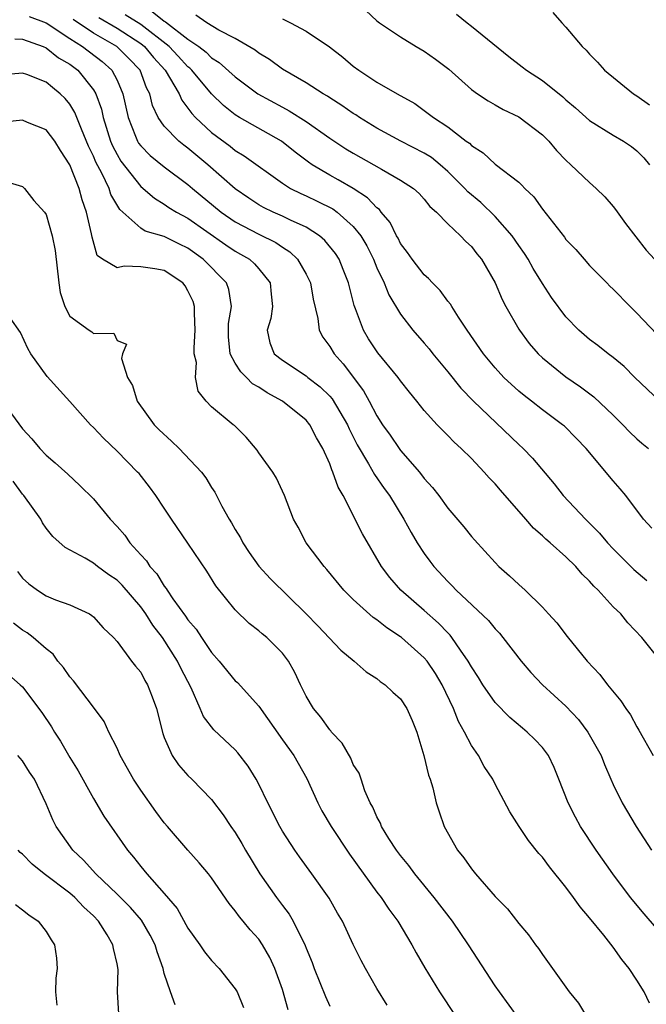
# Model space of a CAD drawing. Units: inches. Extents: x 2586000 to 2589000, y 1503000 to 1506000.
# Drawn here: x 2586899 to 2586952, y 1504144 to 1504227 of the extents above; entities that cross this region are included whole.
import ezdxf

# ---------------------------------------------------------------- set-up
doc = ezdxf.new("R2010")
doc.units = ezdxf.units.IN
doc.header["$MEASUREMENT"] = 0
doc.layers.add('LD25861503_2ft', color=83, linetype='Continuous')

msp = doc.modelspace()

# ---------------------------------------------------------------- linework, layer by layer
at = {"layer": 'LD25861503_2ft'}
for points, elevation in [([(2586899.56, 1504227.56), (2586901, 1504227.001), (2586903, 1504225.672), (2586904.085, 1504225), (2586905.731, 1504223.731), (2586906.565, 1504223), (2586907, 1504222.167), (2586907.502, 1504221), (2586907.944, 1504219), (2586908.573, 1504217.427), (2586908.725, 1504217), (2586908.825, 1504216.825), (2586909, 1504216.592), (2586909.791, 1504215.791), (2586911, 1504214.826), (2586913, 1504213.338), (2586913.381, 1504213), (2586915.827, 1504211), (2586917, 1504210.181), (2586919, 1504209.122), (2586920.428, 1504208.428), (2586921, 1504208.018), (2586921.63, 1504207.63), (2586922.271, 1504207), (2586923, 1504205.736), (2586923.377, 1504205), (2586923.614, 1504203.614), (2586924.009, 1504201.991), (2586924.118, 1504201), (2586924.419, 1504200.419), (2586925, 1504199.635), (2586925.374, 1504199), (2586926.153, 1504198.153), (2586927.868, 1504195.868), (2586928.349, 1504195), (2586929, 1504193.755), (2586929.479, 1504193), (2586930.112, 1504192.112), (2586930.875, 1504191), (2586931, 1504190.835), (2586932.588, 1504189), (2586933, 1504188.449), (2586933.699, 1504187.699), (2586934.237, 1504187), (2586935, 1504185.939), (2586936.356, 1504184.356), (2586937, 1504183.536), (2586937.25, 1504183.25), (2586939, 1504181.332), (2586939.327, 1504181), (2586940.229, 1504180.229), (2586941, 1504179.487), (2586941.547, 1504179), (2586943, 1504177.565), (2586943.524, 1504177), (2586944.225, 1504176.225), (2586945.088, 1504175.088), (2586946.804, 1504173), (2586947.853, 1504171.853), (2586948.513, 1504171), (2586949.652, 1504169.652), (2586950.055, 1504169), (2586950.458, 1504168.458), (2586951, 1504167.442), (2586951.168, 1504167.168), (2586952.392, 1504165)], 8656), ([(2586905.464, 1504227.464), (2586907, 1504226.56), (2586909, 1504225.254), (2586909.321, 1504225), (2586910.085, 1504224.086), (2586911.06, 1504223), (2586912.251, 1504221), (2586912.472, 1504220.472), (2586913, 1504219.797), (2586913.325, 1504219.325), (2586913.639, 1504219), (2586915, 1504217.739), (2586916.574, 1504216.574), (2586917, 1504216.217), (2586917.762, 1504215.762), (2586921, 1504213.442), (2586921.689, 1504213), (2586922.563, 1504212.563), (2586923, 1504212.372), (2586923.932, 1504211.932), (2586925.26, 1504211.26), (2586925.62, 1504211), (2586927, 1504209.79), (2586927.636, 1504209), (2586928.138, 1504208.138), (2586928.712, 1504207), (2586929, 1504206.285), (2586929.611, 1504205), (2586929.995, 1504203.995), (2586931, 1504202.352), (2586932.044, 1504201), (2586933, 1504199.907), (2586933.413, 1504199.413), (2586933.726, 1504199), (2586935, 1504197.468), (2586936.098, 1504196.098), (2586937.181, 1504195), (2586941, 1504191.329), (2586941.363, 1504191), (2586942.166, 1504190.166), (2586943.996, 1504187.996), (2586944.775, 1504187), (2586946.647, 1504185), (2586947.828, 1504183.828), (2586948.518, 1504183), (2586949, 1504182.494), (2586950.741, 1504180.741), (2586951.833, 1504179.833)], 8652), ([(2586952.255, 1504184.255), (2586951.575, 1504185), (2586950.063, 1504187), (2586949.585, 1504187.585), (2586949, 1504188.253), (2586946.704, 1504191), (2586945.874, 1504191.874), (2586944.869, 1504192.869), (2586944.712, 1504193), (2586943, 1504194.273), (2586942.076, 1504195), (2586941.462, 1504195.462), (2586941, 1504195.85), (2586939.747, 1504197), (2586939, 1504197.808), (2586938.011, 1504199), (2586936.635, 1504201), (2586935.903, 1504202.097), (2586935.332, 1504203), (2586935.213, 1504203.214), (2586935, 1504203.467), (2586934.351, 1504204.351), (2586933.699, 1504205), (2586933.376, 1504205.376), (2586933, 1504205.68), (2586931.973, 1504207), (2586931.584, 1504207.585), (2586931, 1504208.347), (2586930.785, 1504208.785), (2586930.662, 1504209), (2586930.116, 1504210.116), (2586929.36, 1504211), (2586929.205, 1504211.205), (2586929, 1504211.35), (2586928.21, 1504212.21), (2586926.989, 1504212.989), (2586925.728, 1504213.728), (2586925, 1504214.119), (2586923.513, 1504215), (2586923.208, 1504215.208), (2586922.074, 1504216.074), (2586920.911, 1504217), (2586917.355, 1504219), (2586917, 1504219.219), (2586916.011, 1504220.011), (2586915, 1504220.994), (2586913.334, 1504223), (2586913.168, 1504223.169), (2586913, 1504223.297), (2586912.184, 1504224.184), (2586911.4, 1504225), (2586909, 1504226.874), (2586907.699, 1504227.7)], 8650), ([(2586909.978, 1504227.978), (2586911, 1504227.147), (2586911.1, 1504227.1), (2586913, 1504225.633), (2586913.918, 1504225), (2586914.531, 1504224.531), (2586915, 1504224.055), (2586915.655, 1504223.655), (2586917, 1504222.433), (2586918.926, 1504221), (2586921, 1504219.863), (2586921.573, 1504219.573), (2586923, 1504218.662), (2586925, 1504217.25), (2586926.363, 1504216.362), (2586927, 1504215.977), (2586928.745, 1504215), (2586929.377, 1504214.623), (2586931, 1504213.704), (2586932.092, 1504213), (2586932.567, 1504212.567), (2586933, 1504212.094), (2586933.477, 1504211.477), (2586934.045, 1504211), (2586935, 1504209.989), (2586936.063, 1504209), (2586936.516, 1504208.516), (2586937, 1504208.086), (2586937.457, 1504207.457), (2586937.845, 1504207), (2586939, 1504205.021), (2586939.604, 1504203.604), (2586939.918, 1504203), (2586941, 1504201.098), (2586941.06, 1504201), (2586941.889, 1504199.889), (2586942.656, 1504199), (2586943, 1504198.672), (2586945, 1504197.044), (2586946.216, 1504196.216), (2586947.371, 1504195.371), (2586949, 1504193.804), (2586949.818, 1504193), (2586950.389, 1504192.388), (2586951, 1504191.811), (2586951.429, 1504191.429), (2586951.974, 1504191)], 8648), ([(2586952.933, 1504195), (2586950.832, 1504197), (2586949.925, 1504197.925), (2586949, 1504198.685), (2586948.571, 1504199), (2586947.702, 1504199.702), (2586947, 1504200.223), (2586946.095, 1504201), (2586945, 1504202.131), (2586943.779, 1504203.779), (2586943, 1504204.958), (2586942.222, 1504206.222), (2586941.801, 1504207), (2586941.493, 1504207.493), (2586941, 1504208.174), (2586940.442, 1504209), (2586939, 1504210.62), (2586937.796, 1504211.796), (2586936.702, 1504212.702), (2586936.452, 1504213), (2586935, 1504214.443), (2586934.353, 1504215), (2586933.609, 1504215.609), (2586933, 1504215.974), (2586931.019, 1504217), (2586929, 1504218.107), (2586927.526, 1504219), (2586927.213, 1504219.213), (2586927, 1504219.338), (2586926.026, 1504220.026), (2586925, 1504220.665), (2586924.804, 1504220.804), (2586924.453, 1504221), (2586923, 1504221.947), (2586921, 1504223.102), (2586919.907, 1504223.907), (2586919, 1504224.434), (2586918.685, 1504224.685), (2586917, 1504225.673), (2586915.623, 1504226.377), (2586914.59, 1504227), (2586913.656, 1504227.656)], 8646), ([(2586928.055, 1504228.055), (2586929, 1504227.179), (2586929.221, 1504227), (2586931, 1504225.813), (2586932.317, 1504225), (2586933, 1504224.615), (2586933.946, 1504223.946), (2586935.082, 1504223.081), (2586937, 1504221.374), (2586937.52, 1504221), (2586938.405, 1504220.405), (2586939, 1504220.066), (2586939.689, 1504219.689), (2586941, 1504219.069), (2586943, 1504217.547), (2586943.54, 1504217), (2586944.208, 1504216.208), (2586945, 1504215.38), (2586945.421, 1504215), (2586947, 1504213.486), (2586947.567, 1504213), (2586948.282, 1504212.282), (2586949, 1504211.457), (2586949.203, 1504211.202), (2586950.028, 1504210.028), (2586951.784, 1504207.784), (2586952.494, 1504207)], 8642), ([(2586935.734, 1504227.734), (2586936.641, 1504227), (2586937, 1504226.728), (2586940.155, 1504224.155), (2586941.293, 1504223.293), (2586941.656, 1504223), (2586943, 1504222.138), (2586944.737, 1504220.737), (2586945, 1504220.485), (2586945.809, 1504219.809), (2586947, 1504218.743), (2586949, 1504217.499), (2586949.87, 1504217), (2586950.55, 1504216.55), (2586951, 1504216.175), (2586951.583, 1504215.584), (2586952.063, 1504215)], 8640), ([(2586943.885, 1504227.885), (2586944.659, 1504227), (2586945, 1504226.658), (2586946.361, 1504225), (2586946.701, 1504224.7), (2586947, 1504224.362), (2586947.674, 1504223.674), (2586948.265, 1504223), (2586950.722, 1504221), (2586951, 1504220.825), (2586952.082, 1504220.082)], 8638), ([(2586953, 1504173.009), (2586951.432, 1504175), (2586950.248, 1504176.248), (2586949.631, 1504177), (2586949, 1504177.602), (2586947.728, 1504179), (2586947.351, 1504179.351), (2586947, 1504179.763), (2586946.359, 1504180.359), (2586945.825, 1504181), (2586945, 1504181.811), (2586943.67, 1504183), (2586943.307, 1504183.307), (2586943, 1504183.61), (2586942.238, 1504184.238), (2586941.595, 1504185), (2586939.452, 1504187.452), (2586939, 1504187.999), (2586938.505, 1504188.505), (2586938.072, 1504189), (2586937, 1504190.141), (2586936.134, 1504191), (2586935.525, 1504191.525), (2586935, 1504192.088), (2586934.09, 1504193), (2586933, 1504194.197), (2586932.38, 1504195), (2586931.754, 1504195.755), (2586931, 1504196.722), (2586930.809, 1504197), (2586929.08, 1504199.08), (2586928.284, 1504200.284), (2586927.848, 1504201), (2586927.191, 1504202.809), (2586927.08, 1504203.079), (2586926.67, 1504204.67), (2586926.602, 1504205), (2586926.148, 1504206.149), (2586925.791, 1504207), (2586925.481, 1504207.482), (2586924.596, 1504208.596), (2586924.124, 1504209), (2586923, 1504209.712), (2586921.695, 1504210.305), (2586921, 1504210.657), (2586920.212, 1504211), (2586919.395, 1504211.395), (2586919, 1504211.616), (2586918.161, 1504212.161), (2586917, 1504212.951), (2586914.691, 1504215), (2586913, 1504216.415), (2586912.655, 1504216.655), (2586912.226, 1504217), (2586911, 1504218.264), (2586910.486, 1504219), (2586910.015, 1504220.015), (2586909.787, 1504221), (2586909.507, 1504221.507), (2586908.946, 1504223), (2586907.998, 1504223.998), (2586906.992, 1504225), (2586905, 1504226.14), (2586903.28, 1504227.28)], 8654), ([(2586921, 1504227.35), (2586921.243, 1504227.243), (2586921.669, 1504227), (2586923, 1504226.305), (2586924.978, 1504224.978), (2586926.105, 1504224.106), (2586927, 1504223.345), (2586927.461, 1504223), (2586929, 1504221.986), (2586930.724, 1504221), (2586932.194, 1504220.194), (2586933.348, 1504219.348), (2586933.781, 1504219), (2586935, 1504218.205), (2586936.561, 1504217), (2586936.822, 1504216.822), (2586937, 1504216.625), (2586938, 1504216), (2586939, 1504215.044), (2586941, 1504213.533), (2586941.273, 1504213.273), (2586941.514, 1504213), (2586942.285, 1504212.285), (2586943, 1504211.254), (2586944.869, 1504208.869), (2586945, 1504208.681), (2586945.825, 1504207.824), (2586946.526, 1504207), (2586947, 1504206.488), (2586948.448, 1504205), (2586948.722, 1504204.722), (2586949, 1504204.468), (2586950.421, 1504203), (2586951, 1504202.453), (2586952.677, 1504200.677)], 8644), ([(2586898.355, 1504225.645), (2586899, 1504225.637), (2586900.746, 1504225), (2586901, 1504224.892), (2586902.056, 1504224.056), (2586903, 1504223.51), (2586903.679, 1504223), (2586905, 1504221.343), (2586905.203, 1504221), (2586905.693, 1504219.693), (2586905.834, 1504219), (2586906.454, 1504217), (2586906.611, 1504216.611), (2586907, 1504215.855), (2586907.313, 1504215.313), (2586909, 1504213.156), (2586910.166, 1504212.166), (2586911, 1504211.674), (2586911.395, 1504211.395), (2586912.024, 1504211), (2586913, 1504210.475), (2586916.216, 1504208.216), (2586917, 1504207.691), (2586917.448, 1504207.448), (2586918.2, 1504207), (2586918.626, 1504206.626), (2586919, 1504206.194), (2586919.973, 1504205), (2586920.047, 1504204.047), (2586920.153, 1504203), (2586920.017, 1504201.983), (2586919.711, 1504201), (2586919.932, 1504199.932), (2586920.303, 1504199), (2586921, 1504198.458), (2586923, 1504197.142), (2586923.163, 1504197), (2586924.206, 1504196.206), (2586925, 1504195.419), (2586925.199, 1504195.199), (2586926.493, 1504193), (2586926.644, 1504192.644), (2586927.314, 1504191.314), (2586928.293, 1504189.707), (2586928.797, 1504188.797), (2586929.609, 1504187.609), (2586930.05, 1504187), (2586931.279, 1504185), (2586931.887, 1504183.887), (2586932.417, 1504183), (2586933, 1504182.104), (2586933.466, 1504181.466), (2586933.813, 1504181), (2586935, 1504179.725), (2586935.372, 1504179.372), (2586935.707, 1504179), (2586938.43, 1504176.429), (2586939, 1504175.727), (2586939.366, 1504175.365), (2586939.664, 1504175), (2586941.194, 1504173), (2586942.024, 1504172.024), (2586943.025, 1504171), (2586945, 1504169.178), (2586946.054, 1504168.054), (2586946.862, 1504167), (2586947.966, 1504165), (2586948.248, 1504164.248), (2586948.803, 1504163), (2586949, 1504162.562), (2586949.758, 1504161), (2586950.937, 1504159), (2586952.251, 1504157)], 8658), ([(2586953.867, 1504149), (2586951.608, 1504151.608), (2586950.45, 1504153), (2586948.956, 1504155), (2586947.561, 1504157), (2586946.237, 1504159), (2586945.792, 1504159.792), (2586945.187, 1504161), (2586944.408, 1504163), (2586943.996, 1504163.996), (2586943.513, 1504165), (2586943, 1504165.694), (2586942.375, 1504166.375), (2586941.727, 1504167), (2586941.313, 1504167.313), (2586940.239, 1504168.239), (2586939, 1504169.496), (2586937.972, 1504171), (2586937.603, 1504171.603), (2586937, 1504172.514), (2586936.734, 1504173), (2586936.075, 1504173.925), (2586935.351, 1504175), (2586935.196, 1504175.196), (2586935, 1504175.382), (2586934.218, 1504176.218), (2586933, 1504177.295), (2586931.026, 1504179), (2586930.076, 1504180.076), (2586929.388, 1504181), (2586927.773, 1504183.773), (2586926.141, 1504187), (2586925.715, 1504187.716), (2586925.272, 1504189), (2586925.176, 1504189.175), (2586925, 1504189.683), (2586924.412, 1504191), (2586923.894, 1504191.894), (2586923.32, 1504193), (2586923, 1504193.384), (2586921.014, 1504195), (2586919.714, 1504195.714), (2586919, 1504196.176), (2586918.467, 1504196.467), (2586917.968, 1504197), (2586917.47, 1504197.47), (2586917, 1504198.214), (2586916.581, 1504199), (2586916.444, 1504200.444), (2586916.427, 1504201), (2586916.444, 1504201.556), (2586916.694, 1504203), (2586916.456, 1504204.456), (2586916.265, 1504205), (2586914.298, 1504207), (2586913, 1504207.931), (2586912.274, 1504208.274), (2586911, 1504208.935), (2586909.382, 1504209.382), (2586909, 1504209.636), (2586907.225, 1504211.225), (2586906.484, 1504212.484), (2586906.32, 1504213), (2586905.699, 1504214.301), (2586905.21, 1504215.21), (2586905, 1504215.728), (2586904.586, 1504216.587), (2586903.983, 1504218.017), (2586903.434, 1504219.434), (2586903, 1504220.129), (2586902.598, 1504220.598), (2586902.183, 1504221), (2586901.53, 1504221.53), (2586901, 1504221.986), (2586899.362, 1504222.638), (2586899, 1504222.759), (2586897.388, 1504222.612)], 8660), ([(2586952.065, 1504144.065), (2586951.62, 1504145), (2586951, 1504146.009), (2586950.356, 1504147), (2586949.741, 1504147.741), (2586949, 1504148.793), (2586948.194, 1504149.806), (2586947, 1504151.269), (2586946.197, 1504152.197), (2586945.645, 1504153), (2586945, 1504153.862), (2586943.592, 1504155.592), (2586943, 1504156.403), (2586942.709, 1504156.709), (2586941.821, 1504157.821), (2586941.038, 1504159), (2586940.252, 1504160.252), (2586939, 1504162.588), (2586938.796, 1504163), (2586938.084, 1504164.084), (2586937.587, 1504165), (2586937, 1504165.866), (2586936.424, 1504167), (2586935.893, 1504167.893), (2586935.485, 1504169), (2586934.515, 1504171), (2586933.943, 1504171.943), (2586933.238, 1504173), (2586933, 1504173.284), (2586931.084, 1504175), (2586931, 1504175.067), (2586929.826, 1504175.826), (2586929, 1504176.495), (2586928.69, 1504176.69), (2586927, 1504178.216), (2586926.201, 1504179), (2586924.759, 1504180.759), (2586924.528, 1504181), (2586923.021, 1504183), (2586922.326, 1504184.326), (2586921.94, 1504185), (2586921.178, 1504187), (2586920.486, 1504188.486), (2586920.175, 1504189), (2586919, 1504190.612), (2586918.85, 1504190.85), (2586917.937, 1504191.937), (2586916.933, 1504192.933), (2586916.835, 1504193), (2586915, 1504194.51), (2586914.53, 1504195), (2586913.855, 1504195.855), (2586913.647, 1504197), (2586913.724, 1504198.276), (2586913.534, 1504199), (2586913.515, 1504199.515), (2586913.62, 1504201), (2586913.546, 1504202.454), (2586913.565, 1504203), (2586913.431, 1504203.431), (2586913, 1504204.338), (2586912.761, 1504204.761), (2586912.56, 1504205), (2586911, 1504206.054), (2586910.186, 1504206.186), (2586909, 1504206.353), (2586907.594, 1504206.406), (2586907, 1504206.272), (2586905.776, 1504207), (2586905.331, 1504207.331), (2586904.887, 1504208.887), (2586904.849, 1504209.151), (2586904.426, 1504211), (2586904.036, 1504212.036), (2586903.784, 1504213), (2586903.011, 1504214.989), (2586902.215, 1504216.215), (2586901.735, 1504217), (2586901, 1504217.962), (2586899.418, 1504218.583), (2586899, 1504218.765), (2586897.408, 1504218.592)], 8662), ([(2586897, 1504213.74), (2586899, 1504213.153), (2586899.167, 1504213), (2586899.969, 1504211.969), (2586900.853, 1504211), (2586901, 1504210.798), (2586901.511, 1504209), (2586901.756, 1504207.756), (2586902.067, 1504205), (2586902.186, 1504204.186), (2586902.572, 1504203), (2586903, 1504202.184), (2586904.642, 1504201), (2586904.862, 1504200.862), (2586905, 1504200.726), (2586906.737, 1504200.737), (2586907, 1504200.142), (2586907.81, 1504199.81), (2586907.474, 1504199), (2586907.391, 1504198.609), (2586907.887, 1504197), (2586908.31, 1504196.31), (2586908.69, 1504195), (2586910.144, 1504193), (2586910.566, 1504192.567), (2586911.614, 1504191.614), (2586912.252, 1504191), (2586914.148, 1504189), (2586914.504, 1504188.505), (2586915, 1504187.695), (2586915.282, 1504187.282), (2586915.881, 1504186.119), (2586916.501, 1504185), (2586916.693, 1504184.694), (2586917, 1504184.149), (2586917.44, 1504183.44), (2586917.656, 1504183), (2586918.186, 1504182.186), (2586919, 1504181.024), (2586919.975, 1504179.975), (2586923, 1504177.001), (2586923.988, 1504175.988), (2586925.934, 1504173.933), (2586927.083, 1504173), (2586928.082, 1504172.082), (2586929, 1504171.526), (2586929.276, 1504171.276), (2586929.688, 1504171), (2586930.358, 1504170.358), (2586931, 1504169.813), (2586931.532, 1504169), (2586931.979, 1504167.979), (2586932.367, 1504167), (2586932.956, 1504165), (2586933.35, 1504163.35), (2586933.491, 1504163), (2586933.716, 1504162.284), (2586934.025, 1504161), (2586934.257, 1504160.257), (2586934.692, 1504159), (2586935.821, 1504157), (2586936.356, 1504156.356), (2586937, 1504155.422), (2586937.352, 1504155), (2586939, 1504153.078), (2586940.04, 1504152.04), (2586941, 1504150.804), (2586941.833, 1504149.833), (2586942.421, 1504149), (2586942.68, 1504148.68), (2586943, 1504148.169), (2586945.279, 1504145), (2586946.054, 1504144.054), (2586947, 1504142.504)], 8664), ([(2586941, 1504142.743), (2586939.369, 1504145), (2586939, 1504145.534), (2586936.762, 1504149), (2586935.393, 1504151), (2586933.853, 1504153), (2586932.216, 1504155), (2586931.708, 1504155.708), (2586931, 1504156.55), (2586930.657, 1504157), (2586930.011, 1504157.989), (2586929.387, 1504159), (2586929.29, 1504159.29), (2586929, 1504159.818), (2586928.652, 1504160.652), (2586928.438, 1504161), (2586927.979, 1504162.021), (2586927.655, 1504163), (2586927.507, 1504163.507), (2586927, 1504164.253), (2586926.787, 1504164.787), (2586926.065, 1504166.065), (2586925.161, 1504167), (2586925.092, 1504167.092), (2586925, 1504167.171), (2586924.256, 1504168.256), (2586923.624, 1504169), (2586923, 1504170.046), (2586922.52, 1504171), (2586922.045, 1504172.045), (2586921.513, 1504173), (2586921, 1504173.68), (2586919.669, 1504175), (2586919.294, 1504175.295), (2586919, 1504175.57), (2586918.193, 1504176.194), (2586917, 1504177.35), (2586915.373, 1504179.372), (2586914.608, 1504180.608), (2586913, 1504182.993), (2586911.613, 1504185), (2586911, 1504185.951), (2586910.296, 1504187), (2586909.742, 1504187.742), (2586908.862, 1504188.862), (2586908.742, 1504189), (2586907, 1504190.762), (2586905.852, 1504191.852), (2586905, 1504192.773), (2586904.761, 1504193), (2586903, 1504194.976), (2586901.081, 1504197.081), (2586899.714, 1504199), (2586899.441, 1504199.441), (2586898.816, 1504200.816), (2586897.946, 1504202.054)], 8666), ([(2586898.069, 1504193.931), (2586899, 1504192.654), (2586899.798, 1504191.799), (2586900.473, 1504191), (2586901, 1504190.436), (2586901.776, 1504189.776), (2586902.829, 1504188.829), (2586903.859, 1504187.859), (2586905, 1504186.725), (2586906.429, 1504185), (2586907, 1504184.386), (2586907.645, 1504183.645), (2586908.084, 1504183), (2586909, 1504181.992), (2586909.485, 1504181.485), (2586909.782, 1504181), (2586910.375, 1504180.375), (2586911, 1504179.333), (2586911.154, 1504179.154), (2586911.238, 1504179), (2586911.727, 1504178.273), (2586912.798, 1504176.799), (2586913, 1504176.49), (2586913.702, 1504175.702), (2586914.15, 1504175), (2586915, 1504173.727), (2586915.642, 1504173), (2586917, 1504171.343), (2586917.184, 1504171.184), (2586919, 1504169.179), (2586921, 1504166.331), (2586921.958, 1504165), (2586923.057, 1504163.057), (2586923.988, 1504161), (2586924.342, 1504160.342), (2586925.116, 1504159), (2586926.668, 1504156.668), (2586929, 1504153.457), (2586929.359, 1504153), (2586930.008, 1504152.008), (2586930.767, 1504151), (2586931.96, 1504149), (2586932.319, 1504148.319), (2586933.047, 1504147.047), (2586934.284, 1504145), (2586935.611, 1504143)], 8668), ([(2586929.877, 1504143.878), (2586929, 1504145.302), (2586928.018, 1504147), (2586927.67, 1504147.67), (2586927, 1504149.02), (2586926.077, 1504151), (2586925.673, 1504151.673), (2586924.951, 1504152.951), (2586923.491, 1504155), (2586922.433, 1504156.433), (2586922.039, 1504157), (2586921, 1504158.619), (2586920.784, 1504159), (2586919.775, 1504161), (2586919, 1504162.577), (2586918.772, 1504163), (2586918.099, 1504164.099), (2586917.232, 1504165.232), (2586917, 1504165.486), (2586915.196, 1504167.197), (2586914.321, 1504168.322), (2586914.047, 1504169), (2586913.262, 1504170.739), (2586912.4, 1504172.4), (2586912.123, 1504173), (2586910.842, 1504175), (2586910.034, 1504176.034), (2586909.437, 1504177), (2586909, 1504177.605), (2586907.432, 1504179.432), (2586907, 1504179.846), (2586906.299, 1504180.299), (2586905.344, 1504181), (2586905, 1504181.278), (2586904.291, 1504181.709), (2586902.612, 1504182.612), (2586901.556, 1504183.556), (2586901, 1504184.24), (2586900.701, 1504184.701), (2586900.538, 1504185), (2586899.108, 1504187), (2586899, 1504187.122), (2586898.218, 1504188.218)], 8670), ([(2586898.581, 1504180.581), (2586899, 1504180.03), (2586899.528, 1504179.528), (2586900.258, 1504179), (2586901, 1504178.536), (2586901.801, 1504178.198), (2586903, 1504177.762), (2586904.658, 1504177), (2586904.872, 1504176.872), (2586905, 1504176.744), (2586905.812, 1504175.812), (2586906.691, 1504175), (2586907, 1504174.651), (2586908.231, 1504173), (2586908.569, 1504172.569), (2586909, 1504172.058), (2586909.364, 1504171.364), (2586909.587, 1504171), (2586909.98, 1504169.979), (2586910.342, 1504169), (2586910.871, 1504166.871), (2586911, 1504166.531), (2586911.668, 1504165), (2586912.214, 1504164.214), (2586913, 1504163.306), (2586913.322, 1504163), (2586915, 1504161.282), (2586915.99, 1504159.99), (2586916.634, 1504159), (2586917, 1504158.492), (2586917.559, 1504157.559), (2586917.871, 1504157), (2586919.093, 1504155), (2586920.492, 1504153), (2586921, 1504152.309), (2586921.576, 1504151.575), (2586921.904, 1504151), (2586922.926, 1504148.926), (2586923, 1504148.716), (2586923.509, 1504147.509), (2586923.695, 1504147), (2586924.632, 1504144.632), (2586925, 1504143.799)], 8672), ([(2586921.493, 1504143.493), (2586921, 1504145.205), (2586920.348, 1504147), (2586919.923, 1504147.923), (2586919.313, 1504149), (2586919, 1504149.464), (2586918.264, 1504150.264), (2586917.666, 1504151), (2586917.352, 1504151.352), (2586917, 1504151.88), (2586916.477, 1504152.477), (2586915, 1504154.648), (2586914.736, 1504155), (2586913.938, 1504155.938), (2586912.995, 1504157), (2586911.268, 1504159), (2586911, 1504159.32), (2586910.281, 1504160.281), (2586909, 1504162.09), (2586908.389, 1504163), (2586907.264, 1504165), (2586907, 1504165.623), (2586906.308, 1504167), (2586905.898, 1504167.898), (2586905.102, 1504169), (2586903.325, 1504171.325), (2586903, 1504171.667), (2586902.454, 1504172.453), (2586901.986, 1504173), (2586901.581, 1504173.581), (2586901, 1504174.047), (2586899.903, 1504175), (2586899.388, 1504175.388), (2586899, 1504175.621), (2586898.223, 1504176.223)], 8674), ([(2586897.827, 1504171.827), (2586898.81, 1504171), (2586899, 1504170.81), (2586900.645, 1504168.645), (2586901.445, 1504167.445), (2586901.696, 1504167), (2586902.218, 1504166.218), (2586903, 1504164.844), (2586903.711, 1504163.711), (2586905, 1504161.372), (2586905.887, 1504159.887), (2586907.877, 1504157), (2586908.405, 1504156.405), (2586909, 1504155.622), (2586909.517, 1504155), (2586911, 1504153.346), (2586912.079, 1504152.079), (2586913, 1504150.399), (2586914.005, 1504149), (2586914.393, 1504148.393), (2586915, 1504147.667), (2586915.657, 1504147), (2586917, 1504145.274), (2586917.154, 1504145), (2586917.7, 1504143.7)], 8676), ([(2586911.915, 1504143.915), (2586911.517, 1504145), (2586911, 1504146.569), (2586910.893, 1504147), (2586910.387, 1504148.387), (2586910.238, 1504149), (2586909.811, 1504149.811), (2586909.066, 1504151.066), (2586908.138, 1504152.138), (2586907, 1504153.275), (2586905.198, 1504155), (2586904.16, 1504156.16), (2586903.257, 1504157), (2586901.849, 1504159), (2586901.563, 1504159.562), (2586901, 1504160.929), (2586900.003, 1504163), (2586899.594, 1504163.594), (2586899, 1504164.548), (2586898.794, 1504164.794), (2586898.613, 1504165)], 8678), ([(2586907.146, 1504143.146), (2586907.037, 1504145), (2586907.084, 1504146.916), (2586907, 1504147.372), (2586906.686, 1504148.686), (2586906.653, 1504149), (2586906.152, 1504149.848), (2586905.422, 1504151), (2586905, 1504151.437), (2586904.177, 1504152.178), (2586903.414, 1504153), (2586903, 1504153.36), (2586900.842, 1504155), (2586899.827, 1504155.827), (2586899, 1504156.651), (2586898.806, 1504156.806), (2586898.634, 1504157)], 8680), ([(2586898.393, 1504152.393), (2586899, 1504151.961), (2586899.525, 1504151.525), (2586900.337, 1504151), (2586901, 1504150.128), (2586901.415, 1504149.415), (2586901.694, 1504149), (2586901.867, 1504147.867), (2586901.926, 1504147), (2586901.819, 1504146.181), (2586901.798, 1504145), (2586901.893, 1504143.892)], 8682)]:
    msp.add_lwpolyline(points, dxfattribs=dict(at, elevation=elevation))

doc.saveas('drawing.dxf')
